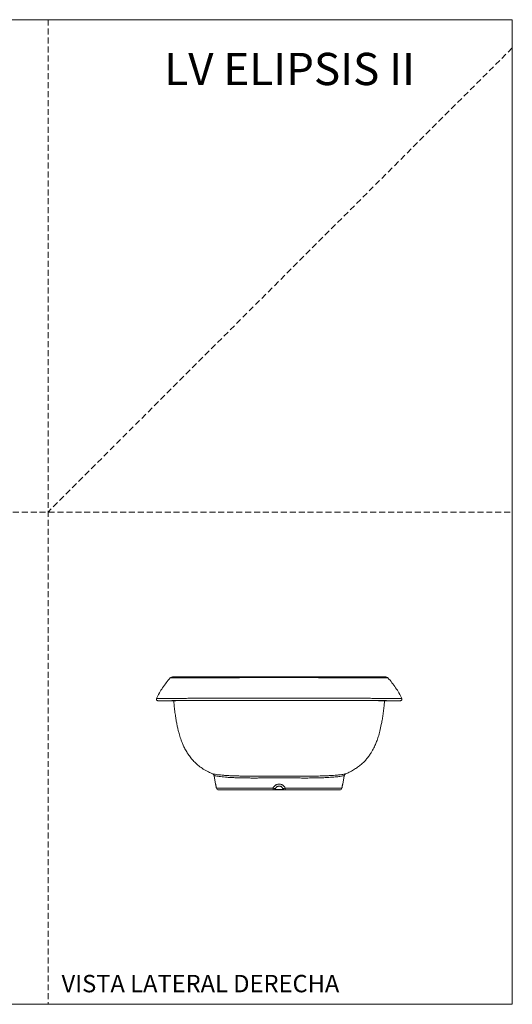
# Model space of a CAD drawing. Units: millimetres. Extents: x 0 to 297, y 0 to 210.
# Drawn here: x 192 to 297, y 0 to 210 of the extents above; entities that cross this region are included whole.
import ezdxf

# ---------------------------------------------------------------- set-up
doc = ezdxf.new("R2010")
doc.units = ezdxf.units.MM
doc.linetypes.add('HIDDEN', pattern=[1.905, 1.27, -0.635])
doc.layers.add('LÍNEAS_GUÍA', color=7, linetype='Continuous')
doc.styles.add('SLDTEXTSTYLE0', font='TXT', dxfattribs={"width": 0.75})
doc.styles.add('SLDTEXTSTYLE1', font='TXT', dxfattribs={"width": 0.605})

msp = doc.modelspace()

# ---------------------------------------------------------------- linework, layer by layer
at = {"color": 7, "linetype": 'HIDDEN', "lineweight": 18}
for p, q in [((198, 210), (198, 0)), ((297, 204), (198, 105)), ((0, 105), (297, 105))]:
    msp.add_line(p, q, dxfattribs=at)
at = {"color": 7, "linetype": 'Continuous', "lineweight": 18}
for p, q in [((297, 210), (297, 0)), ((224.15, 69.67), (224.08, 69.6)), ((224.99, 69.83), (224.99, 69.83)), ((269.59, 69.83), (269.58, 69.83)), ((270.49, 69.6), (270.42, 69.67)), ((221.77, 64.75), (222.91, 64.75)), ((222.91, 64.75), (222.92, 64.75)), ((247.29, 64.83), (247.29, 64.83)), ((271.66, 64.75), (272.8, 64.75)), ((233.41, 48.76), (233.74, 46.94)), ((260.84, 46.94), (261.16, 48.76)), ((233.91, 46.11), (233.91, 46.12)), ((247.29, 45.71), (246.1, 45.71)), ((246.4, 45.85), (247.29, 45.85)), ((247.29, 45.85), (248.17, 45.85)), ((248.47, 45.71), (247.29, 45.71)), ((260.67, 46.12), (260.66, 46.11))]:
    msp.add_line(p, q, dxfattribs=at)
at = {"color": 7, "linetype": 'Continuous', "lineweight": 18, "flags": 128}
msp.add_lwpolyline([(247.29, 69.83), (247.29, 69.83), (247.29, 69.82), (247.29, 69.81), (247.29, 69.79), (247.29, 69.77), (247.29, 69.74), (247.29, 69.71), (247.29, 69.67)], dxfattribs=at)
at = {"color": 7, "linetype": 'Continuous', "lineweight": 18}
for centre, radius, start, end in [((224.52, 69.33), 0.5, 90.2351, 137.0262), ((270.05, 69.33), 0.5, 43.0625, 89.766), ((234.4, 46.21), 0.5, 189.9696, 269.9804), ((234.4, 46.21), 0.5, 190.9524, 270), ((246.7, 46.03), 0.726, 173.0381, 206.5935), ((246.37, 46.73), 0.725, 237.2758, 281.4095), ((246.05, 46.21), 0.5, 270, 337.9757), ((248.2, 46.73), 0.725, 258.5905, 302.7242), ((248.52, 46.21), 0.5, 202.0243, 270), ((247.87, 46.03), 0.726, 333.4065, 6.9619), ((260.17, 46.21), 0.5, 270.0196, 350.0304), ((260.17, 46.21), 0.5, 270, 349.0476)]:
    msp.add_arc(centre, radius, start, end, dxfattribs=at)
for points, knots in [([(224.08, 69.6), (223.79, 69.27), (223.21, 68.6), (222.43, 67.53), (221.73, 66.41), (221.33, 65.62), (221.13, 65.22)], [0, 0, 0, 0, 0.25, 0.5, 0.75, 1, 1, 1, 1]), ([(224.08, 69.6), (224.08, 69.6), (224.07, 69.6), (224.12, 69.6), (224.25, 69.6), (224.52, 69.6), (224.88, 69.6), (225.3, 69.6), (225.74, 69.6), (226.27, 69.61), (226.92, 69.61), (227.68, 69.61), (228.56, 69.62), (229.58, 69.62), (230.67, 69.63), (231.78, 69.64), (232.87, 69.64), (234.07, 69.65), (235.35, 69.65), (236.71, 69.66), (238.12, 69.66), (239.6, 69.67), (241.28, 69.67), (243.15, 69.67), (245.21, 69.67), (246.59, 69.67), (247.29, 69.67)], [0, 0, 0, 0, 0.000217, 0.068729, 0.137167, 0.205608, 0.274177, 0.317442, 0.360937, 0.404785, 0.448744, 0.492655, 0.534371, 0.576478, 0.618842, 0.65052, 0.682305, 0.714383, 0.746457, 0.778278, 0.810082, 0.842072, 0.874023, 0.916134, 0.958033, 1, 1, 1, 1]), ([(247.29, 69.67), (246.85, 69.67), (245.98, 69.67), (244.44, 69.67), (242.68, 69.67), (240.71, 69.67), (238.89, 69.67), (237.24, 69.67), (235.74, 69.67), (234.31, 69.67), (232.99, 69.67), (231.79, 69.67), (230.72, 69.67), (229.74, 69.67), (228.8, 69.67), (227.92, 69.67), (227.11, 69.67), (226.44, 69.67), (225.84, 69.67), (225.33, 69.67), (224.92, 69.67), (224.56, 69.67), (224.29, 69.67), (224.16, 69.67), (224.16, 69.67), (224.16, 69.67)], [0, 0, 0, 0, 0.026384, 0.052766, 0.093352, 0.134005, 0.174549, 0.208805, 0.243057, 0.27861, 0.314165, 0.348185, 0.382211, 0.417188, 0.452172, 0.496049, 0.539938, 0.584622, 0.629313, 0.68212, 0.734963, 0.787789, 0.868029, 0.948279, 1, 1, 1, 1]), ([(224.53, 69.83), (224.53, 69.83), (224.53, 69.83), (224.66, 69.83), (224.9, 69.83), (225.2, 69.83), (225.47, 69.83), (225.82, 69.83), (226.25, 69.83), (226.78, 69.83), (227.44, 69.83), (228.23, 69.83), (229.11, 69.83), (230.03, 69.83), (230.97, 69.83), (232.03, 69.83), (233.21, 69.83), (234.48, 69.83), (235.86, 69.83), (237.35, 69.83), (238.85, 69.83), (240.32, 69.83), (241.76, 69.83), (243.22, 69.83), (244.64, 69.83), (245.99, 69.83), (246.86, 69.83), (247.29, 69.83)], [0, 0, 0, 0, 0.052179, 0.131995, 0.211934, 0.252191, 0.292446, 0.332868, 0.373288, 0.417205, 0.461247, 0.505786, 0.550565, 0.584344, 0.618298, 0.652896, 0.687763, 0.72156, 0.755658, 0.790736, 0.82615, 0.856131, 0.886115, 0.91671, 0.947309, 0.973625, 1, 1, 1, 1]), ([(247.29, 69.83), (247.85, 69.83), (248.99, 69.83), (250.7, 69.83), (252.39, 69.83), (254.07, 69.83), (255.72, 69.83), (257.3, 69.83), (258.78, 69.83), (260.16, 69.83), (261.46, 69.83), (262.69, 69.83), (263.82, 69.83), (264.85, 69.83), (265.75, 69.83), (266.51, 69.83), (267.13, 69.83), (267.64, 69.83), (268.09, 69.83), (268.61, 69.83), (269.12, 69.83), (269.55, 69.83), (269.84, 69.83), (269.99, 69.83), (270.06, 69.83), (270.05, 69.83), (270.05, 69.83)], [0, 0, 0, 0, 0.035193, 0.070522, 0.105724, 0.141138, 0.177327, 0.213836, 0.248134, 0.282751, 0.318364, 0.354309, 0.392619, 0.43124, 0.470677, 0.510331, 0.544108, 0.577889, 0.611936, 0.645986, 0.715231, 0.784712, 0.851866, 0.919025, 0.986462, 1, 1, 1, 1]), ([(270.49, 69.6), (270.49, 69.6), (270.5, 69.6), (270.45, 69.6), (270.32, 69.6), (270.05, 69.6), (269.69, 69.6), (269.27, 69.6), (268.83, 69.6), (268.3, 69.61), (267.65, 69.61), (266.89, 69.61), (266.01, 69.62), (264.99, 69.62), (263.9, 69.63), (262.79, 69.64), (261.7, 69.64), (260.5, 69.65), (259.22, 69.65), (257.87, 69.66), (256.45, 69.66), (254.97, 69.67), (253.3, 69.67), (251.42, 69.67), (249.36, 69.67), (247.98, 69.67), (247.29, 69.67)], [0, 0, 0, 0, 0.0002174, 0.068729, 0.1371669, 0.2056083, 0.2741777, 0.3174449, 0.360938, 0.404786, 0.4487445, 0.4926546, 0.5343718, 0.5764788, 0.6188425, 0.6505215, 0.6823052, 0.7143844, 0.7464568, 0.7782777, 0.8100817, 0.8420724, 0.8740231, 0.9161346, 0.9580333, 1, 1, 1, 1]), ([(270.41, 69.67), (270.41, 69.67), (270.43, 69.67), (270.36, 69.67), (270.2, 69.67), (269.92, 69.67), (269.5, 69.67), (268.99, 69.67), (268.47, 69.67), (268.01, 69.67), (267.49, 69.67), (266.86, 69.67), (266.1, 69.67), (265.2, 69.67), (264.15, 69.67), (263, 69.67), (261.77, 69.67), (260.47, 69.67), (259.04, 69.67), (257.52, 69.67), (255.92, 69.67), (254.25, 69.67), (252.52, 69.67), (250.77, 69.67), (249.02, 69.67), (247.86, 69.67), (247.29, 69.67)], [0, 0, 0, 0, 0.014368, 0.080914, 0.147699, 0.214479, 0.282021, 0.349751, 0.384055, 0.418357, 0.452909, 0.487458, 0.525993, 0.564712, 0.604135, 0.643871, 0.678455, 0.713331, 0.749181, 0.78539, 0.820679, 0.856274, 0.892733, 0.929443, 0.964648, 1, 1, 1, 1]), ([(273.44, 65.22), (273.24, 65.62), (272.84, 66.41), (272.14, 67.53), (271.36, 68.6), (270.78, 69.27), (270.49, 69.6)], [0, 0, 0, 0, 0.25, 0.5, 0.75, 1, 1, 1, 1]), ([(221.13, 65.22), (221.12, 65.18), (221.1, 65.12), (221.1, 65.03), (221.13, 64.94), (221.18, 64.85), (221.25, 64.8), (221.29, 64.78)], [0, 0, 0, 0, 0.252197, 0.385342, 0.518915, 0.774055, 1, 1, 1, 1]), ([(221.13, 65.22), (221.14, 65.22), (221.16, 65.22), (221.31, 65.22), (221.58, 65.23), (221.95, 65.23), (222.39, 65.23), (222.85, 65.23), (223.42, 65.23), (224.12, 65.24), (224.91, 65.24), (225.78, 65.25), (226.72, 65.25), (227.81, 65.26), (229.05, 65.27), (230.45, 65.27), (232.01, 65.28), (233.71, 65.29), (235.52, 65.29), (237.42, 65.3), (239.38, 65.3), (241.36, 65.31), (243.35, 65.31), (245.32, 65.31), (246.63, 65.31), (247.29, 65.31)], [0, 0, 0, 0, 0.0629766, 0.1274212, 0.1922509, 0.2576832, 0.2992941, 0.3414252, 0.384267, 0.4276678, 0.4715321, 0.5076599, 0.5444591, 0.5820239, 0.6199264, 0.6582044, 0.6970891, 0.7362039, 0.7749683, 0.8135738, 0.8521403, 0.8899988, 0.9271185, 0.9637227, 1, 1, 1, 1]), ([(273.44, 65.22), (273.43, 65.22), (273.41, 65.22), (273.26, 65.22), (272.99, 65.23), (272.62, 65.23), (272.18, 65.23), (271.72, 65.23), (271.15, 65.23), (270.46, 65.24), (269.67, 65.24), (268.79, 65.25), (267.85, 65.25), (266.76, 65.26), (265.52, 65.27), (264.12, 65.27), (262.56, 65.28), (260.86, 65.29), (259.05, 65.29), (257.15, 65.3), (255.2, 65.3), (253.21, 65.31), (251.23, 65.31), (249.25, 65.31), (247.94, 65.31), (247.29, 65.31)], [0, 0, 0, 0, 0.062977, 0.127421, 0.192251, 0.257683, 0.299294, 0.341425, 0.384267, 0.427668, 0.471532, 0.50766, 0.544459, 0.582024, 0.619926, 0.658204, 0.697089, 0.736204, 0.774968, 0.813574, 0.85214, 0.889999, 0.927119, 0.963723, 1, 1, 1, 1]), ([(273.29, 64.78), (273.32, 64.8), (273.39, 64.85), (273.45, 64.94), (273.47, 65.03), (273.47, 65.12), (273.45, 65.18), (273.44, 65.22)], [0, 0, 0, 0, 0.225945, 0.481085, 0.614658, 0.747803, 1, 1, 1, 1]), ([(221.28, 64.79), (221.29, 64.78), (221.32, 64.77), (221.37, 64.76), (221.42, 64.76), (221.46, 64.76), (221.5, 64.76), (221.54, 64.75), (221.6, 64.75), (221.68, 64.75), (221.75, 64.75), (221.79, 64.75)], [0, 0, 0, 0, 0.176693, 0.330428, 0.461172, 0.568891, 0.640236, 0.716255, 0.801527, 0.896094, 1, 1, 1, 1]), ([(221.44, 64.75), (221.45, 64.75), (221.46, 64.75), (221.57, 64.75), (221.72, 64.75), (221.76, 64.75)], [0, 0, 0, 0, 0.396984, 0.799635, 1, 1, 1, 1]), ([(221.76, 64.75), (221.72, 64.75), (221.58, 64.75), (221.53, 64.75), (221.49, 64.75)], [0, 0, 0, 0, 0.242071, 1, 1, 1, 1]), ([(221.76, 64.75), (221.81, 64.75), (221.93, 64.75), (222.25, 64.75), (222.69, 64.75), (223.15, 64.75), (223.71, 64.76), (224.4, 64.76), (225.19, 64.77), (226.05, 64.77), (226.98, 64.78), (228.06, 64.78), (229.29, 64.79), (230.67, 64.8), (232.2, 64.8), (233.87, 64.81), (235.66, 64.82), (237.53, 64.82), (239.46, 64.83), (241.42, 64.83), (243.39, 64.83), (245.34, 64.83), (246.64, 64.83), (247.29, 64.83)], [0, 0, 0, 0, 0.039213, 0.11752, 0.167281, 0.217629, 0.268785, 0.320558, 0.372827, 0.415829, 0.459585, 0.504201, 0.549173, 0.594548, 0.640612, 0.686932, 0.732837, 0.778569, 0.824287, 0.869206, 0.913294, 0.956818, 1, 1, 1, 1]), ([(222.91, 64.75), (222.92, 64.75), (222.95, 64.75), (223.13, 64.75), (223.38, 64.75), (223.61, 64.75), (223.91, 64.76), (224.31, 64.76), (224.87, 64.76), (225.56, 64.76), (226.29, 64.77), (227.03, 64.77), (227.83, 64.78), (228.68, 64.78), (229.59, 64.79), (230.59, 64.79), (231.72, 64.8), (232.97, 64.8), (234.36, 64.81), (235.85, 64.82), (237.43, 64.82), (239.05, 64.82), (240.71, 64.83), (242.42, 64.83), (244.1, 64.83), (245.72, 64.83), (246.76, 64.83), (247.29, 64.83)], [0, 0, 0, 0, 0.076971, 0.158508, 0.198756, 0.239003, 0.279386, 0.319766, 0.373844, 0.427909, 0.46471, 0.501536, 0.538319, 0.569662, 0.601002, 0.632974, 0.664943, 0.698716, 0.732488, 0.767415, 0.802345, 0.836011, 0.869682, 0.904221, 0.938765, 0.969338, 1, 1, 1, 1]), ([(224.8, 64.76), (224.83, 64.43), (224.9, 63.69), (225.03, 62.57), (225.18, 61.45), (225.35, 60.43), (225.52, 59.53), (225.69, 58.74), (225.86, 58.06), (226.03, 57.46), (226.2, 56.89), (226.41, 56.29), (226.67, 55.62), (227, 54.86), (227.44, 54.02), (227.97, 53.18), (228.59, 52.35), (229.3, 51.58), (230.15, 50.83), (231.12, 50.14), (232.12, 49.57), (232.82, 49.28), (233.13, 49.15)], [0, 0, 0, 0, 0.053143, 0.119035, 0.179335, 0.234064, 0.283268, 0.326153, 0.363608, 0.395561, 0.425551, 0.458255, 0.496613, 0.540819, 0.591087, 0.647614, 0.699633, 0.755845, 0.815973, 0.879425, 0.945685, 1, 1, 1, 1]), ([(247.29, 64.83), (247.95, 64.83), (249.27, 64.83), (251.12, 64.83), (252.82, 64.83), (254.39, 64.83), (255.94, 64.82), (257.49, 64.82), (259.03, 64.82), (260.53, 64.81), (261.95, 64.8), (263.26, 64.8), (264.43, 64.79), (265.49, 64.78), (266.43, 64.78), (267.3, 64.77), (268.08, 64.77), (268.76, 64.77), (269.46, 64.76), (270.1, 64.76), (270.66, 64.76), (271.07, 64.75), (271.35, 64.75), (271.54, 64.75), (271.64, 64.75), (271.68, 64.75), (271.66, 64.75), (271.66, 64.75)], [0, 0, 0, 0, 0.038442, 0.077064, 0.10822, 0.139373, 0.17121, 0.203044, 0.23746, 0.271876, 0.307543, 0.343213, 0.377519, 0.41183, 0.446984, 0.482144, 0.520081, 0.558058, 0.596012, 0.654273, 0.712547, 0.769486, 0.826432, 0.883672, 0.940916, 0.997858, 1, 1, 1, 1]), ([(247.29, 64.83), (247.96, 64.83), (249.3, 64.83), (251.31, 64.83), (253.13, 64.83), (254.75, 64.83), (256.17, 64.82), (257.54, 64.82), (258.85, 64.81), (260.08, 64.81), (261.23, 64.8), (262.28, 64.8), (263.35, 64.79), (264.4, 64.79), (265.39, 64.78), (266.27, 64.78), (267.04, 64.77), (267.7, 64.77), (268.23, 64.76), (268.67, 64.76), (269.01, 64.76), (269.33, 64.76), (269.59, 64.76), (269.75, 64.76), (269.76, 64.76), (269.77, 64.76)], [0, 0, 0, 0, 0.041686, 0.083434, 0.125239, 0.156804, 0.188307, 0.219623, 0.250985, 0.282612, 0.314104, 0.345447, 0.376859, 0.418957, 0.460776, 0.502441, 0.549219, 0.596209, 0.642989, 0.689499, 0.73588, 0.782212, 0.85503, 0.927967, 1, 1, 1, 1]), ([(272.81, 64.75), (272.76, 64.75), (272.64, 64.75), (272.32, 64.75), (271.88, 64.75), (271.43, 64.75), (270.86, 64.76), (270.17, 64.76), (269.39, 64.77), (268.52, 64.77), (267.59, 64.78), (266.51, 64.78), (265.29, 64.79), (263.91, 64.8), (262.37, 64.8), (260.7, 64.81), (258.91, 64.82), (257.04, 64.82), (255.11, 64.83), (253.15, 64.83), (251.19, 64.83), (249.23, 64.83), (247.93, 64.83), (247.29, 64.83)], [0, 0, 0, 0, 0.039213, 0.11752, 0.167281, 0.217629, 0.268785, 0.320558, 0.372827, 0.415829, 0.459585, 0.504201, 0.549173, 0.594548, 0.640612, 0.686932, 0.732837, 0.778569, 0.824287, 0.869206, 0.913294, 0.956818, 1, 1, 1, 1]), ([(261.44, 49.15), (261.7, 49.26), (262.29, 49.5), (263.16, 49.97), (264, 50.52), (264.75, 51.11), (265.39, 51.71), (265.96, 52.34), (266.46, 52.98), (266.88, 53.61), (267.21, 54.17), (267.48, 54.68), (267.76, 55.29), (268.09, 56.08), (268.45, 57.11), (268.79, 58.32), (269.05, 59.5), (269.26, 60.63), (269.42, 61.65), (269.56, 62.74), (269.68, 63.78), (269.74, 64.46), (269.77, 64.76)], [0, 0, 0, 0, 0.045736, 0.102496, 0.156295, 0.20679, 0.253656, 0.296599, 0.342815, 0.383097, 0.417523, 0.44631, 0.475713, 0.524873, 0.583002, 0.649867, 0.725253, 0.777009, 0.832141, 0.890716, 0.952786, 1, 1, 1, 1]), ([(272.79, 64.75), (272.82, 64.75), (272.89, 64.75), (272.97, 64.75), (273.03, 64.75), (273.08, 64.76), (273.11, 64.76), (273.16, 64.76), (273.2, 64.76), (273.25, 64.77), (273.28, 64.78), (273.29, 64.79)], [0, 0, 0, 0, 0.1039057, 0.1984725, 0.283745, 0.3597644, 0.4311094, 0.5388276, 0.6695723, 0.8233065, 1, 1, 1, 1]), ([(272.81, 64.75), (272.85, 64.75), (272.99, 64.75), (273.04, 64.75), (273.08, 64.75)], [0, 0, 0, 0, 0.2420709, 1, 1, 1, 1]), ([(273.13, 64.75), (273.13, 64.75), (273.11, 64.75), (273, 64.75), (272.85, 64.75), (272.81, 64.75)], [0, 0, 0, 0, 0.396984, 0.799635, 1, 1, 1, 1]), ([(233.13, 49.14), (233.13, 49.15), (233.1, 49.15), (233.26, 49.12), (233.61, 49.06), (234.13, 48.98), (234.76, 48.91), (235.45, 48.84), (236.29, 48.78), (237.17, 48.74), (238.05, 48.71), (238.89, 48.69), (239.81, 48.67), (240.69, 48.67), (241.5, 48.67), (242.22, 48.67), (242.97, 48.67), (243.76, 48.68), (244.59, 48.68), (245.47, 48.69), (246.37, 48.69), (246.98, 48.69), (247.29, 48.69)], [0, 0, 0, 0, 0.0309257, 0.1171967, 0.2052341, 0.2939099, 0.3600757, 0.4265825, 0.4943156, 0.5625661, 0.6085372, 0.654501, 0.7016507, 0.7487883, 0.7787823, 0.8087737, 0.8393661, 0.8699556, 0.9019413, 0.9339243, 0.9669628, 1, 1, 1, 1]), ([(233.13, 49.14), (233.14, 49.14), (233.18, 49.12), (233.25, 49.07), (233.33, 48.97), (233.39, 48.87), (233.4, 48.79), (233.41, 48.76)], [0, 0, 0, 0, 0.048193, 0.297607, 0.516516, 0.810393, 1, 1, 1, 1]), ([(247.29, 48.29), (246.9, 48.29), (246.13, 48.29), (244.99, 48.28), (243.91, 48.27), (242.89, 48.27), (241.94, 48.26), (240.88, 48.27), (239.75, 48.28), (238.6, 48.3), (237.55, 48.34), (236.62, 48.39), (235.79, 48.45), (235.08, 48.52), (234.45, 48.59), (233.93, 48.67), (233.58, 48.74), (233.41, 48.77), (233.43, 48.77), (233.44, 48.77)], [0, 0, 0, 0, 0.042433, 0.085034, 0.127494, 0.16738, 0.207371, 0.247288, 0.30915, 0.371249, 0.433215, 0.499871, 0.566544, 0.635046, 0.703557, 0.790183, 0.876816, 0.965957, 1, 1, 1, 1]), ([(247.29, 48.69), (247.68, 48.69), (248.49, 48.69), (249.58, 48.68), (250.54, 48.68), (251.39, 48.67), (252.22, 48.67), (253.08, 48.67), (253.96, 48.67), (254.84, 48.67), (255.66, 48.69), (256.51, 48.71), (257.37, 48.74), (258.19, 48.78), (258.92, 48.83), (259.66, 48.89), (260.34, 48.97), (260.92, 49.05), (261.29, 49.11), (261.46, 49.15), (261.44, 49.14), (261.44, 49.14)], [0, 0, 0, 0, 0.043089, 0.08684, 0.119425, 0.152013, 0.185534, 0.219059, 0.260309, 0.301568, 0.343925, 0.386288, 0.442704, 0.499133, 0.556929, 0.614732, 0.700026, 0.786004, 0.87394, 0.962488, 1, 1, 1, 1]), ([(261.14, 48.77), (261.14, 48.77), (261.16, 48.77), (260.99, 48.74), (260.67, 48.68), (260.25, 48.61), (259.8, 48.55), (259.26, 48.49), (258.63, 48.44), (257.91, 48.39), (257.08, 48.34), (256.16, 48.31), (255.15, 48.28), (254.04, 48.27), (252.91, 48.26), (251.79, 48.27), (250.71, 48.27), (249.59, 48.28), (248.44, 48.29), (247.67, 48.29), (247.29, 48.29)], [0, 0, 0, 0, 0.038003, 0.124362, 0.210717, 0.269992, 0.329316, 0.388578, 0.445903, 0.503385, 0.560812, 0.618064, 0.67357, 0.729192, 0.784616, 0.828037, 0.871567, 0.914944, 0.957475, 1, 1, 1, 1]), ([(261.16, 48.76), (261.17, 48.8), (261.18, 48.87), (261.23, 48.97), (261.3, 49.05), (261.37, 49.1), (261.41, 49.13), (261.44, 49.14), (261.44, 49.14)], [0, 0, 0, 0, 0.225528, 0.460103, 0.664471, 0.839103, 0.98198, 1, 1, 1, 1]), ([(233.74, 46.91), (233.74, 46.93), (233.73, 46.96), (233.73, 46.94), (233.74, 46.94)], [0, 0, 0, 0, 0.408592, 1, 1, 1, 1]), ([(233.74, 46.94), (233.74, 46.94), (233.74, 46.94), (233.77, 46.78), (233.83, 46.5), (233.88, 46.25), (233.91, 46.12)], [0, 0, 0, 0, 0.175569, 0.453057, 0.731437, 1, 1, 1, 1]), ([(233.74, 46.93), (233.74, 46.93), (233.74, 46.93), (233.74, 46.92), (233.75, 46.88), (233.77, 46.78), (233.8, 46.63), (233.84, 46.44), (233.88, 46.27), (233.9, 46.15), (233.91, 46.11)], [0, 0, 0, 0, 0.008289, 0.087641, 0.244669, 0.413465, 0.583047, 0.752279, 0.922275, 1, 1, 1, 1]), ([(245.98, 46.12), (246, 46.18), (246.04, 46.24), (246.11, 46.36), (246.15, 46.41), (246.24, 46.51), (246.29, 46.56), (246.39, 46.65), (246.44, 46.69), (246.56, 46.76), (246.62, 46.8), (246.75, 46.85), (246.81, 46.88), (246.94, 46.92), (247.01, 46.93), (247.15, 46.95), (247.22, 46.95), (247.36, 46.95), (247.42, 46.95), (247.56, 46.93), (247.63, 46.91), (247.76, 46.88), (247.83, 46.85), (247.95, 46.8), (248.01, 46.76), (248.13, 46.69), (248.18, 46.65), (248.29, 46.56), (248.33, 46.51), (248.47, 46.36), (248.54, 46.25), (248.59, 46.12)], [0, 0, 0, 0, 0.0625, 0.0625, 0.125, 0.125, 0.1875, 0.1875, 0.25, 0.25, 0.3125, 0.3125, 0.375, 0.375, 0.4375, 0.4375, 0.5, 0.5, 0.5625, 0.5625, 0.625, 0.625, 0.6875, 0.6875, 0.75, 0.75, 0.8125, 0.8125, 0.875, 0.875, 1, 1, 1, 1]), ([(248.06, 46.02), (248.03, 46.09), (247.99, 46.16), (247.91, 46.26), (247.88, 46.29), (247.82, 46.34), (247.79, 46.37), (247.73, 46.42), (247.69, 46.44), (247.62, 46.47), (247.58, 46.49), (247.5, 46.51), (247.46, 46.52), (247.37, 46.54), (247.33, 46.54), (247.24, 46.54), (247.2, 46.54), (247.12, 46.52), (247.08, 46.51), (247, 46.49), (246.96, 46.47), (246.88, 46.44), (246.85, 46.42), (246.78, 46.37), (246.75, 46.34), (246.69, 46.29), (246.66, 46.26), (246.61, 46.2), (246.59, 46.16), (246.55, 46.09), (246.53, 46.06), (246.51, 46.02)], [0, 0, 0, 0, 0.125, 0.125, 0.1875, 0.1875, 0.25, 0.25, 0.3125, 0.3125, 0.375, 0.375, 0.4375, 0.4375, 0.5, 0.5, 0.5625, 0.5625, 0.625, 0.625, 0.6875, 0.6875, 0.75, 0.75, 0.8125, 0.8125, 0.875, 0.875, 0.9375, 0.9375, 1, 1, 1, 1]), ([(260.66, 46.11), (260.67, 46.12), (260.68, 46.21), (260.71, 46.37), (260.76, 46.57), (260.79, 46.73), (260.82, 46.85), (260.83, 46.91), (260.83, 46.93), (260.83, 46.93), (260.83, 46.93), (260.83, 46.93), (260.83, 46.93), (260.83, 46.93), (260.83, 46.93), (260.83, 46.92), (260.83, 46.92)], [0, 0, 0, 0, 0.017301, 0.184248, 0.352078, 0.519546, 0.686831, 0.853015, 0.936329, 0.97734, 0.985745, 0.990399, 0.992521, 0.993852, 0.99546, 1, 1, 1, 1]), ([(260.67, 46.12), (260.69, 46.25), (260.74, 46.5), (260.8, 46.78), (260.84, 46.94), (260.84, 46.94), (260.83, 46.94)], [0, 0, 0, 0, 0.2685625, 0.5469433, 0.8244308, 1, 1, 1, 1]), ([(260.83, 46.94), (260.84, 46.95), (260.84, 46.96), (260.83, 46.94), (260.83, 46.93)], [0, 0, 0, 0, 0.787314, 1, 1, 1, 1]), ([(233.91, 46.12), (233.92, 46.12), (233.93, 46.12), (233.96, 46.12), (233.98, 46.12), (234.05, 46.12), (234.11, 46.12), (234.32, 46.12), (234.52, 46.12), (235.01, 46.12), (235.3, 46.12), (235.75, 46.12), (235.84, 46.12), (236.04, 46.12), (236.14, 46.12), (236.45, 46.12), (236.68, 46.12), (237.16, 46.12), (237.41, 46.12), (237.82, 46.12), (237.96, 46.12), (238.26, 46.12), (238.41, 46.12), (238.87, 46.12), (239.19, 46.12), (239.88, 46.12), (240.23, 46.12), (240.8, 46.12), (241, 46.12), (241.29, 46.12), (241.4, 46.12), (241.6, 46.12), (241.7, 46.12), (242.23, 46.12), (242.66, 46.12), (243.33, 46.12), (243.56, 46.12), (244.03, 46.12), (244.26, 46.12), (244.99, 46.12), (245.48, 46.12), (245.98, 46.12)], [0, 0, 0, 0, 0.03125, 0.03125, 0.0625, 0.0625, 0.125, 0.125, 0.25, 0.25, 0.375, 0.375, 0.40625, 0.40625, 0.4375, 0.4375, 0.5, 0.5, 0.5625, 0.5625, 0.59375, 0.59375, 0.625, 0.625, 0.6875, 0.6875, 0.75, 0.75, 0.78125, 0.78125, 0.796875, 0.796875, 0.8125, 0.8125, 0.875, 0.875, 0.90625, 0.90625, 0.9375, 0.9375, 1, 1, 1, 1]), ([(246.05, 45.71), (245.56, 45.71), (245.09, 45.71), (244.39, 45.71), (244.16, 45.71), (243.7, 45.71), (243.48, 45.71), (242.83, 45.71), (242.41, 45.71), (241.8, 45.71), (241.61, 45.71), (241.22, 45.71), (241.04, 45.71), (240.49, 45.71), (240.14, 45.71), (239.48, 45.71), (239.17, 45.71), (238.73, 45.71), (238.58, 45.71), (238.3, 45.71), (238.17, 45.71), (237.77, 45.71), (237.53, 45.71), (237.07, 45.71), (236.85, 45.71), (236.55, 45.71), (236.45, 45.71), (236.26, 45.71), (236.17, 45.71), (235.74, 45.71), (235.46, 45.71), (234.99, 45.71), (234.8, 45.71), (234.6, 45.71), (234.54, 45.71), (234.45, 45.71), (234.42, 45.71), (234.4, 45.71)], [0, 0, 0, 0, 0.0625, 0.0625, 0.09375, 0.09375, 0.125, 0.125, 0.1875, 0.1875, 0.21875, 0.21875, 0.25, 0.25, 0.3125, 0.3125, 0.375, 0.375, 0.40625, 0.40625, 0.4375, 0.4375, 0.5, 0.5, 0.5625, 0.5625, 0.59375, 0.59375, 0.625, 0.625, 0.75, 0.75, 0.875, 0.875, 0.9375, 0.9375, 1, 1, 1, 1]), ([(260.17, 45.71), (260.13, 45.71), (260.04, 45.71), (259.77, 45.71), (259.58, 45.71), (259.29, 45.71), (259.22, 45.71), (259.09, 45.71), (259.02, 45.71), (258.8, 45.71), (258.64, 45.71), (258.3, 45.71), (258.11, 45.71), (257.71, 45.71), (257.49, 45.71), (257.03, 45.71), (256.78, 45.71), (256.26, 45.71), (255.98, 45.71), (255.39, 45.71), (255.08, 45.71), (254.66, 45.71), (254.58, 45.71), (254.41, 45.71), (254.32, 45.71), (254.06, 45.71), (253.88, 45.71), (253.33, 45.71), (252.95, 45.71), (252.35, 45.71), (252.14, 45.71), (251.72, 45.71), (251.5, 45.71), (250.85, 45.71), (250.4, 45.71), (249.48, 45.71), (249.01, 45.71), (248.52, 45.71)], [0, 0, 0, 0, 0.125, 0.125, 0.25, 0.25, 0.28125, 0.28125, 0.3125, 0.3125, 0.375, 0.375, 0.4375, 0.4375, 0.5, 0.5, 0.5625, 0.5625, 0.625, 0.625, 0.6875, 0.6875, 0.703125, 0.703125, 0.71875, 0.71875, 0.75, 0.75, 0.8125, 0.8125, 0.84375, 0.84375, 0.875, 0.875, 0.9375, 0.9375, 1, 1, 1, 1]), ([(248.59, 46.12), (248.72, 46.12), (248.84, 46.12), (249.09, 46.12), (249.21, 46.12), (249.58, 46.12), (249.82, 46.12), (250.53, 46.12), (251, 46.12), (251.56, 46.12), (251.67, 46.12), (251.89, 46.12), (252, 46.12), (252.33, 46.12), (252.54, 46.12), (253.17, 46.12), (253.56, 46.12), (254.13, 46.12), (254.31, 46.12), (254.68, 46.12), (254.85, 46.12), (255.37, 46.12), (255.7, 46.12), (256.31, 46.12), (256.6, 46.12), (257.14, 46.12), (257.4, 46.12), (257.76, 46.12), (257.87, 46.12), (258.1, 46.12), (258.21, 46.12), (258.52, 46.12), (258.72, 46.12), (259.08, 46.12), (259.24, 46.12), (259.47, 46.12), (259.54, 46.12), (259.68, 46.12), (259.74, 46.12), (260.05, 46.12), (260.25, 46.12), (260.53, 46.12), (260.62, 46.12), (260.67, 46.12)], [0, 0, 0, 0, 0.015625, 0.015625, 0.03125, 0.03125, 0.0625, 0.0625, 0.125, 0.125, 0.140625, 0.140625, 0.15625, 0.15625, 0.1875, 0.1875, 0.25, 0.25, 0.28125, 0.28125, 0.3125, 0.3125, 0.375, 0.375, 0.4375, 0.4375, 0.5, 0.5, 0.53125, 0.53125, 0.5625, 0.5625, 0.625, 0.625, 0.6875, 0.6875, 0.71875, 0.71875, 0.75, 0.75, 0.875, 0.875, 1, 1, 1, 1])]:
    msp.add_open_spline(points, degree=3, knots=knots, dxfattribs=at)
at = {"layer": 'LÍNEAS_GUÍA', "color": 7, "lineweight": 18}
for p, q in [((0, 210), (297, 210)), ((0, 0), (297, 0))]:
    msp.add_line(p, q, dxfattribs=at)

# ---------------------------------------------------------------- texts
at = {"color": 7, "linetype": 'Continuous', "lineweight": 0}
for s, insert, char_height, attachment_point, style in [('LV ELIPSIS II', (276.24, 202.93), 6.8792, 3, 'SLDTEXTSTYLE0'), ('VISTA LATERAL DERECHA', (200.89, 6.27), 3.7042, 1, 'SLDTEXTSTYLE1')]:
    msp.add_mtext(s, dxfattribs=dict(at, insert=insert, char_height=char_height, attachment_point=attachment_point, style=style))

doc.saveas('drawing.dxf')
